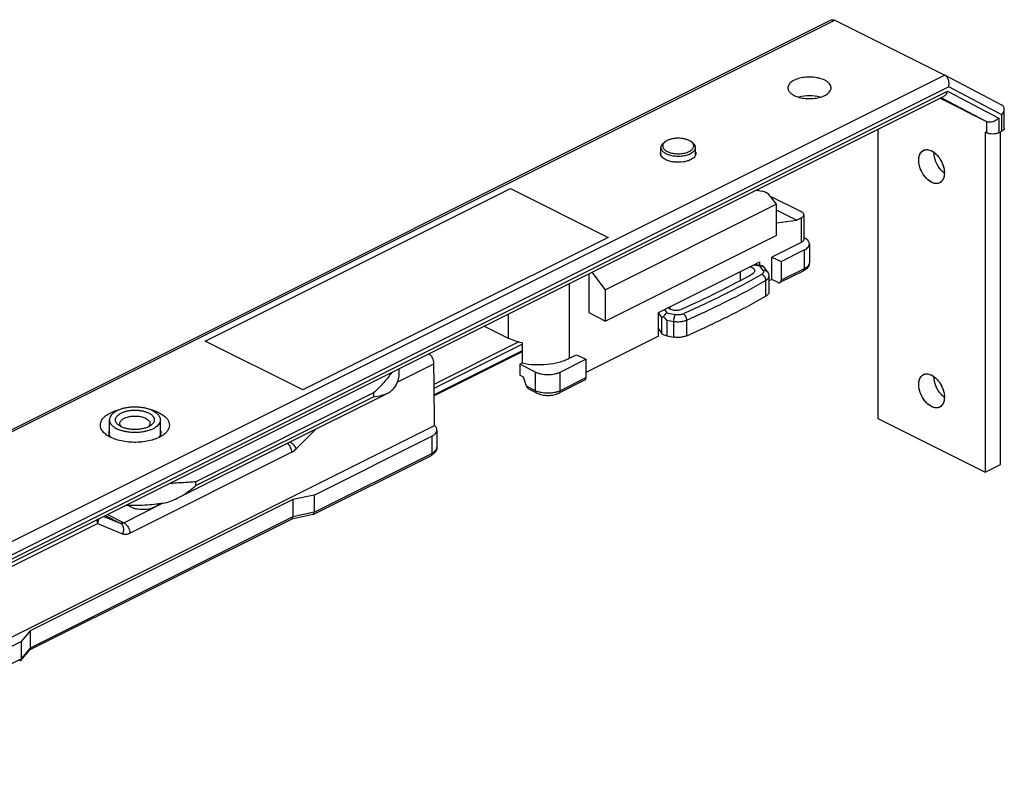
# Model space of a CAD drawing. Units: millimetres. Extents: x 473 to 1067, y -208 to 212.
# Drawn here: x 795 to 909, y -47 to 41 of the extents above; entities that cross this region are included whole.
import ezdxf

# ---------------------------------------------------------------- set-up
doc = ezdxf.new("R2010")
doc.units = ezdxf.units.MM
doc.header["$LTSCALE"] = 23.1
doc.layers.get('0').update_dxf_attribs({"linetype": 'CONTINUOUS'})
doc.layers.add('SMUSSI', color=7, linetype='CONTINUOUS')
doc.layers.add('SUP', color=7, linetype='CONTINUOUS')

msp = doc.modelspace()

# ---------------------------------------------------------------- linework, layer by layer
at = {"color": 9, "linetype": 'Continuous'}
for p, q in [((768.16, -19.14), (889.3, 41.43)), ((902.03, 35.07), (780.88, -25.51)), ((902.48, 33.72), (784.67, -25.18)), ((784.67, -25.62), (902.35, 33.22)), ((902.35, 33.22), (908.28, 30.09)), ((908.63, 30.47), (902.48, 33.72)), ((901.63, 32.45), (906.86, 29.69)), ((906.86, 29.69), (906.86, 28.39)), ((908.28, 30.09), (908.28, 28.39)), ((908.63, 28.57), (908.63, 30.47)), ((885.4, 18.55), (885.4, 15.69)), ((885.75, 14.81), (885.75, 12.64)), ((880.65, 12.92), (879.88, 13.06)), ((881, 12.44), (880.65, 12.92)), ((885.75, 12.64), (883.07, 11.3)), ((878.34, 12.29), (878.34, 11.28)), ((858.53, 10.9), (858.53, 2.26)), ((881.28, 11.27), (881.28, 9.45)), ((870.19, 8.22), (870.19, 7.98)), ((851.46, 7.36), (851.46, 4.6)), ((868.85, 7.49), (869.23, 6.98)), ((869.23, 6.98), (869.23, 5.16)), ((869.57, 7.91), (869.85, 7.52)), ((869.85, 7.52), (870.81, 7.34)), ((869.82, 6.68), (870.6, 6.54)), ((869.82, 6.68), (869.82, 4.87)), ((870.6, 6.54), (870.6, 4.72)), ((872.11, 6.68), (872.11, 4.86)), ((842.88, -0.72), (852.64, 4.16)), ((842.88, -1.19), (853.07, 3.9)), ((853.07, 3.12), (842.89, -1.97)), ((838.6, -0.49), (842.85, 1.63)), ((854.64, -1.5), (854.64, 0.67)), ((857.47, -1.5), (857.47, 0.67)), ((854.64, -1.5), (853.58, -0.97)), ((860.44, -0.01), (857.47, -1.5)), ((835.87, -1.75), (815.29, -12.04)), ((815.29, -12.47), (835.87, -2.19)), ((835.87, -1.75), (835.87, -2.19)), ((826.89, -8.23), (829.13, -5.97)), ((842.62, -6.76), (842.62, -8.75)), ((807.64, -17.99), (826.36, -8.63)), ((828.97, -15.57), (842.62, -8.75)), ((815.29, -12.47), (815.29, -12.04)), ((805.04, -15.84), (806.93, -16.79)), ((828.97, -15.57), (826.5, -16.1)), ((775.18, -31.23), (803.88, -16.89)), ((826.5, -16.1), (796.09, -31.31)), ((803.88, -16.89), (806.79, -18.07)), ((804.62, -16.06), (806.51, -16.83)), ((804.79, -15.97), (806.51, -16.83)), ((796.09, -31.31), (795.03, -32.54)), ((766.39, -46.86), (795.03, -32.54))]:
    msp.add_line(p, q, dxfattribs=at)
at = {"color": 7, "linetype": 'Continuous'}
for p, q in [((768.9, -18.52), (888.79, 41.43)), ((889.3, 41.43), (902.03, 35.07)), ((902.04, 35.06), (902.03, 35.07)), ((908.64, 31.58), (902.04, 35.06)), ((782.52, -27.11), (901.89, 32.58)), ((901.48, 32.38), (906.86, 29.69)), ((908.92, 28.92), (908.92, 31.11)), ((894.27, 28.77), (894.27, -4.72)), ((908.28, 28.39), (908.63, 28.57)), ((869.52, 27.26), (869.68, 27.38)), ((872.79, 27.26), (872.62, 27.38)), ((906.86, 28.39), (906.72, 28.46)), ((906.72, 28.46), (906.72, -10.94)), ((908.49, -10.06), (908.49, 28.5)), ((869.15, 25.78), (869.15, 26.68)), ((873.15, 25.78), (873.15, 26.68)), ((880.23, 21.75), (880.89, 21.63)), ((880.32, 21.8), (880.52, 21.7)), ((881.81, 21.05), (885.4, 19.26)), ((882.54, 20.11), (881.84, 21.02)), ((882.54, 20.11), (862.74, 10.21)), ((882.54, 16.47), (882.54, 20.11)), ((884.84, 18.27), (882.54, 19.42)), ((882.54, 17.96), (884.84, 18.27)), ((884.84, 18.27), (885.4, 18.55)), ((885.69, 18.9), (885.69, 16.05)), ((882.54, 16.47), (862.74, 6.57)), ((885.69, 16.25), (885.75, 16.22)), ((885.4, 15.69), (882.01, 13.99)), ((886.34, 15.52), (886.34, 13.35)), ((882.01, 13.99), (883.07, 13.46)), ((882.01, 11.4), (882.01, 13.99)), ((883.07, 13.46), (885.75, 14.81)), ((868.85, 7.55), (880.59, 13.42)), ((880.9, 12.96), (880.01, 13.13)), ((880.59, 13.02), (880.59, 13.42)), ((881.07, 12.85), (881.05, 12.88)), ((881.49, 12.27), (881.07, 12.85)), ((883.07, 13.46), (883.07, 11.3)), ((860.79, 12.03), (860.79, 7.55)), ((862.74, 10.21), (861.19, 12.23)), ((881.66, 11.77), (881.66, 9.95)), ((885.62, 12.37), (882.94, 11.03)), ((882.01, 11.4), (881.66, 11.22)), ((882.71, 11.04), (882.01, 11.4)), ((862.74, 6.57), (862.74, 10.21)), ((860.79, 7.55), (862.74, 6.57)), ((868.85, 4.82), (868.85, 7.55)), ((848.69, 5.98), (851.46, 4.6)), ((868.85, 4.82), (860.44, 0.61)), ((868.85, 5.67), (869.23, 5.16)), ((869.82, 4.87), (870.6, 4.72)), ((853.07, 4.06), (853.07, 1.72)), ((853.07, 3), (842.89, -2.09)), ((858.53, 2.26), (859.38, 2.68)), ((859.38, 2.68), (860.44, 2.15)), ((853.07, 1.72), (852.8, 1.59)), ((854.64, 0.67), (852.8, 1.59)), ((852.8, 1.59), (852.8, 0.29)), ((857.47, 0.67), (860.44, 2.15)), ((860.44, 2.15), (860.44, -0.01)), ((838.8, 1.03), (838.8, 0.48)), ((853.23, 0.07), (852.8, 0.29)), ((853.58, -0.97), (853.23, 0.07)), ((860.31, -0.28), (857.34, -1.77)), ((813.13, -13.96), (837.51, -1.78)), ((854.77, -1.77), (853.85, -1.31)), ((764.63, -44.69), (842.93, -5.54)), ((805.27, -6.59), (805.27, -4.87)), ((811.17, -6.59), (811.17, -4.87)), ((894.27, -4.72), (906.72, -10.94)), ((828.97, -13.58), (842.62, -6.76)), ((843.21, -6.05), (843.21, -8.04)), ((828.87, -15.83), (842.49, -9.02)), ((906.72, -10.94), (908.49, -10.06)), ((828.97, -13.58), (826.5, -14.11)), ((828.97, -13.58), (828.97, -15.57)), ((826.5, -14.11), (796.09, -29.32)), ((806.93, -16.79), (811.43, -14.54)), ((826.5, -14.11), (826.5, -16.1)), ((828.84, -15.84), (826.4, -16.37)), ((826.39, -16.36), (795.99, -31.57)), ((796.09, -29.32), (795.03, -30.55)), ((796.09, -29.32), (796.09, -31.31)), ((766.39, -44.87), (795.03, -30.55)), ((795.03, -30.55), (795.03, -32.54)), ((796.02, -31.53), (794.96, -32.76))]:
    msp.add_line(p, q, dxfattribs=at)
for centre, radius, start, end in [((899.91, 25.64), 0.787, 112.2399, 115.8215), ((899.91, 25.63), 0.797, 110.9186, 112.2444), ((899.56, 24.45), 2.06, 55.3918, 62.8544), ((898.83, 23.67), 3.13, 35.8485, 41.5888), ((899.91, -0.34), 0.787, 112.2399, 115.8215), ((899.91, -0.35), 0.797, 110.9186, 112.2444), ((899.56, -1.53), 2.06, 55.3918, 62.8544), ((898.83, -2.31), 3.13, 35.8485, 41.5888), ((807.2, -5.14), 0.779, 218.3699, 222.3341), ((828.81, -15.72), 0.122, 282.1051, 296.4794)]:
    msp.add_arc(centre, radius, start, end, dxfattribs=at)
for centre, major_axis, ratio, start_param, end_param in [((881.13, 20.66), (-0.847, 0.818), 0.649412, -1.795986, -0.765609), ((841.21, 18.76), (-1.4, 99.94), 0.014248, -1.816601, -1.743161), ((853.93, -0.79), (-0.106, 0.546), 0.697989, -4.520379, -3.633561)]:
    msp.add_ellipse(centre, major_axis=major_axis, ratio=ratio, start_param=start_param, end_param=end_param, dxfattribs=at)
for points, knots in [([(888.79, 41.43), (888.87, 41.47), (889.05, 41.51), (889.22, 41.47), (889.3, 41.43)], [0, 0, 0, 0, 0.4975, 1, 1, 1, 1]), ([(888.12, 34.48), (887.94, 34.57), (887.51, 34.72), (886.83, 34.84), (886.11, 34.86), (885.41, 34.77), (884.79, 34.59), (884.35, 34.36), (884.1, 34.14), (883.96, 33.97), (883.87, 33.78), (883.86, 33.66), (883.86, 33.59)], [0, 0, 0, 0, 0.129826, 0.274807, 0.426223, 0.57439, 0.710096, 0.826335, 0.876294, 0.92106, 0.9617, 1, 1, 1, 1]), ([(888.86, 33.59), (888.86, 33.68), (888.82, 33.85), (888.67, 34.09), (888.43, 34.31), (888.23, 34.42), (888.12, 34.48)], [0, 0, 0, 0, 0.206536, 0.434447, 0.697705, 1, 1, 1, 1]), ([(902.48, 33.72), (902.51, 33.84), (902.54, 34.11), (902.48, 34.5), (902.32, 34.84), (902.14, 35.01), (902.04, 35.06)], [0, 0, 0, 0, 0.262199, 0.526216, 0.776148, 1, 1, 1, 1]), ([(883.86, 33.59), (883.86, 33.51), (883.89, 33.33), (884.04, 33.1), (884.28, 32.88), (884.48, 32.76), (884.59, 32.71)], [0, 0, 0, 0, 0.206536, 0.434447, 0.697705, 1, 1, 1, 1]), ([(884.59, 32.71), (884.77, 32.62), (885.2, 32.47), (885.88, 32.35), (886.6, 32.33), (887.3, 32.42), (887.92, 32.6), (888.36, 32.82), (888.61, 33.05), (888.75, 33.22), (888.84, 33.4), (888.86, 33.53), (888.86, 33.59)], [0, 0, 0, 0, 0.129826, 0.274807, 0.426223, 0.57439, 0.710096, 0.826335, 0.876294, 0.92106, 0.9617, 1, 1, 1, 1]), ([(902.35, 33.22), (902.31, 33.08), (902.21, 32.83), (902, 32.64), (901.89, 32.58)], [0, 0, 0, 0, 0.530079, 1, 1, 1, 1]), ([(887.6, 32.51), (887.19, 32.63), (886.36, 32.73), (885.52, 32.63), (885.12, 32.51)], [0, 0, 0, 0, 0.500017, 1, 1, 1, 1]), ([(908.63, 30.47), (908.67, 30.52), (908.82, 30.7), (908.92, 30.94), (908.92, 31.11)], [0, 0, 0, 0, 0.274187, 1, 1, 1, 1]), ([(908.92, 31.11), (908.92, 31.2), (908.88, 31.4), (908.73, 31.53), (908.64, 31.58)], [0, 0, 0, 0, 0.493124, 1, 1, 1, 1]), ([(908.28, 30.09), (908.18, 29.99), (907.97, 29.82), (907.51, 29.6), (907.08, 29.58), (906.86, 29.69)], [0, 0, 0, 0, 0.258713, 0.52487, 1, 1, 1, 1]), ([(908.92, 28.92), (908.92, 28.89), (908.91, 28.82), (908.85, 28.72), (908.75, 28.63), (908.67, 28.59), (908.63, 28.57)], [0, 0, 0, 0, 0.206538, 0.434449, 0.697709, 1, 1, 1, 1]), ([(869.68, 27.38), (869.67, 27.37), (869.62, 27.33), (869.57, 27.28), (869.53, 27.25)], [0, 0, 0, 0, 0.261699, 1, 1, 1, 1]), ([(869.88, 27.49), (869.86, 27.49), (869.79, 27.45), (869.73, 27.41), (869.68, 27.38)], [0, 0, 0, 0, 0.260238, 1, 1, 1, 1]), ([(872.62, 27.38), (872.54, 27.43), (872.35, 27.54), (872.04, 27.65), (871.68, 27.73), (871.3, 27.76), (870.92, 27.76), (870.54, 27.71), (870.19, 27.63), (869.98, 27.54), (869.88, 27.49)], [0, 0, 0, 0, 0.104445, 0.222526, 0.351259, 0.486558, 0.623748, 0.757993, 0.884706, 1, 1, 1, 1]), ([(872.77, 27.25), (872.76, 27.26), (872.71, 27.31), (872.66, 27.35), (872.62, 27.38)], [0, 0, 0, 0, 0.23877, 1, 1, 1, 1]), ([(908.28, 28.39), (908.17, 28.34), (907.94, 28.27), (907.57, 28.23), (907.2, 28.27), (906.96, 28.34), (906.86, 28.39)], [0, 0, 0, 0, 0.2354, 0.499998, 0.7646, 1, 1, 1, 1]), ([(869.52, 27.26), (869.46, 27.22), (869.36, 27.14), (869.24, 27), (869.17, 26.84), (869.15, 26.74), (869.15, 26.68)], [0, 0, 0, 0, 0.289892, 0.548304, 0.781395, 1, 1, 1, 1]), ([(869.15, 26.68), (869.15, 26.64), (869.17, 26.53), (869.24, 26.39), (869.35, 26.25), (869.49, 26.12), (869.67, 26.01), (869.89, 25.91), (870.13, 25.82), (870.48, 25.73), (870.96, 25.68), (871.44, 25.69), (871.82, 25.74), (872.09, 25.8), (872.34, 25.88), (872.49, 25.94), (872.57, 25.98)], [0, 0, 0, 0, 0.038275, 0.078885, 0.123625, 0.173547, 0.229032, 0.289942, 0.355763, 0.425705, 0.573775, 0.725098, 0.798982, 0.870081, 0.937391, 1, 1, 1, 1]), ([(869.53, 27.25), (869.49, 27.21), (869.42, 27.11), (869.36, 26.98), (869.35, 26.87), (869.36, 26.76), (869.4, 26.62), (869.51, 26.47), (869.67, 26.34), (869.87, 26.22), (870.12, 26.12), (870.39, 26.04), (870.68, 25.98), (870.99, 25.96), (871.3, 25.96), (871.61, 25.98), (871.91, 26.04), (872.18, 26.11), (872.35, 26.18), (872.43, 26.22)], [0, 0, 0, 0, 0.047111, 0.089289, 0.109471, 0.129589, 0.17129, 0.217604, 0.270334, 0.330064, 0.39648, 0.468645, 0.5452, 0.624511, 0.704785, 0.784181, 0.860894, 0.933303, 1, 1, 1, 1]), ([(872.43, 26.22), (872.49, 26.25), (872.6, 26.32), (872.75, 26.44), (872.86, 26.57), (872.93, 26.7), (872.96, 26.85), (872.94, 26.99), (872.88, 27.13), (872.81, 27.21), (872.77, 27.25)], [0, 0, 0, 0, 0.159904, 0.303564, 0.431536, 0.546682, 0.654142, 0.760975, 0.87441, 1, 1, 1, 1]), ([(872.57, 25.98), (872.65, 26.02), (872.78, 26.09), (872.92, 26.21), (873.02, 26.32), (873.11, 26.45), (873.15, 26.59), (873.15, 26.65), (873.15, 26.68)], [0, 0, 0, 0, 0.302151, 0.438487, 0.565154, 0.792783, 0.897826, 1, 1, 1, 1]), ([(873.15, 26.68), (873.15, 26.74), (873.14, 26.84), (873.06, 27), (872.94, 27.14), (872.84, 27.22), (872.79, 27.26)], [0, 0, 0, 0, 0.218611, 0.451701, 0.710149, 1, 1, 1, 1]), ([(900.5, 22.65), (900.32, 22.74), (899.98, 22.98), (899.52, 23.54), (899.19, 24.2), (899.01, 24.89), (899.01, 25.54), (899.19, 26.05), (899.42, 26.28), (899.56, 26.35), (899.57, 26.35)], [0, 0, 0, 0, 0.141711, 0.283422, 0.425133, 0.566844, 0.708555, 0.850266, 0.991977, 1, 1, 1, 1]), ([(899.01, 25.21), (899.01, 25.34), (899.03, 25.58), (899.14, 25.92), (899.31, 26.18), (899.47, 26.31), (899.56, 26.35)], [0, 0, 0, 0, 0.289578, 0.549653, 0.782836, 1, 1, 1, 1]), ([(899.56, 26.35), (899.63, 26.38), (899.79, 26.43), (899.96, 26.44), (900.04, 26.43)], [0, 0, 0, 0, 0.487016, 1, 1, 1, 1]), ([(899.82, 26.43), (899.88, 26.43), (899.95, 26.44), (900.02, 26.43), (900.04, 26.43)], [0, 0, 0, 0, 0.780761, 1, 1, 1, 1]), ([(900.04, 26.43), (900.12, 26.42), (900.46, 26.35), (900.76, 26.15), (900.96, 25.97)], [0, 0, 0, 0, 0.223294, 1, 1, 1, 1]), ([(869.1, 25.99), (869.1, 26.01), (869.11, 26.08), (869.13, 26.15), (869.15, 26.2)], [0, 0, 0, 0, 0.245771, 1, 1, 1, 1]), ([(869.15, 25.78), (869.14, 25.8), (869.11, 25.87), (869.1, 25.94), (869.1, 25.99)], [0, 0, 0, 0, 0.257327, 1, 1, 1, 1]), ([(869.7, 25.27), (869.64, 25.3), (869.42, 25.43), (869.22, 25.61), (869.15, 25.78)], [0, 0, 0, 0, 0.291755, 1, 1, 1, 1]), ([(873.16, 25.78), (873.07, 25.57), (872.74, 25.31), (872.22, 25.1), (871.55, 24.96), (870.83, 24.95), (870.15, 25.08), (869.84, 25.2), (869.7, 25.27)], [0, 0, 0, 0, 0.185817, 0.308193, 0.445377, 0.736194, 0.875107, 1, 1, 1, 1]), ([(873.16, 26.2), (873.17, 26.19), (873.19, 26.12), (873.2, 26.05), (873.2, 25.99)], [0, 0, 0, 0, 0.257327, 1, 1, 1, 1]), ([(873.2, 25.99), (873.2, 25.97), (873.2, 25.9), (873.18, 25.83), (873.16, 25.78)], [0, 0, 0, 0, 0.245771, 1, 1, 1, 1]), ([(900.04, 22.97), (899.88, 23.11), (899.6, 23.43), (899.28, 23.99), (899.07, 24.59), (899.01, 25.01), (899.01, 25.21)], [0, 0, 0, 0, 0.246333, 0.50539, 0.761597, 1, 1, 1, 1]), ([(901.59, 24.07), (901.34, 24.35), (900.95, 25), (900.78, 25.74), (900.78, 26.1)], [0, 0, 0, 0, 0.511503, 1, 1, 1, 1]), ([(900.96, 25.97), (900.97, 25.96), (901.05, 25.89), (901.12, 25.81), (901.17, 25.75)], [0, 0, 0, 0, 0.226412, 1, 1, 1, 1]), ([(900.96, 25.97), (901.11, 25.83), (901.39, 25.51), (901.72, 24.95), (901.93, 24.35), (901.98, 23.93), (901.98, 23.73)], [0, 0, 0, 0, 0.246333, 0.50539, 0.761597, 1, 1, 1, 1]), ([(901.37, 25.51), (901.4, 25.47), (901.52, 25.29), (901.63, 25.1), (901.7, 24.94)], [0, 0, 0, 0, 0.228931, 1, 1, 1, 1]), ([(901.81, 23.85), (901.79, 23.87), (901.71, 23.94), (901.64, 24.01), (901.59, 24.07)], [0, 0, 0, 0, 0.245481, 1, 1, 1, 1]), ([(901.7, 24.94), (901.73, 24.87), (901.81, 24.67), (901.88, 24.47), (901.91, 24.33)], [0, 0, 0, 0, 0.339564, 1, 1, 1, 1]), ([(901.91, 24.33), (901.93, 24.24), (901.97, 24.03), (901.98, 23.83), (901.98, 23.72)], [0, 0, 0, 0, 0.446094, 1, 1, 1, 1]), ([(900.96, 22.51), (900.88, 22.52), (900.54, 22.59), (900.24, 22.79), (900.04, 22.97)], [0, 0, 0, 0, 0.223294, 1, 1, 1, 1]), ([(901.98, 23.73), (901.98, 23.6), (901.96, 23.36), (901.86, 23.02), (901.68, 22.76), (901.52, 22.63), (901.44, 22.59)], [0, 0, 0, 0, 0.289578, 0.549653, 0.782836, 1, 1, 1, 1]), ([(901.91, 23.21), (901.88, 23.1), (901.82, 22.96), (901.73, 22.84), (901.7, 22.8)], [0, 0, 0, 0, 0.67349, 1, 1, 1, 1]), ([(901.98, 23.71), (901.97, 23.72), (901.91, 23.77), (901.85, 23.82), (901.81, 23.85)], [0, 0, 0, 0, 0.245658, 1, 1, 1, 1]), ([(901.98, 23.72), (901.98, 23.62), (901.97, 23.44), (901.93, 23.28), (901.91, 23.21)], [0, 0, 0, 0, 0.557897, 1, 1, 1, 1]), ([(901.44, 22.59), (901.31, 22.53), (901.01, 22.47), (900.68, 22.56), (900.5, 22.65)], [0, 0, 0, 0, 0.491323, 1, 1, 1, 1]), ([(901.44, 22.59), (901.36, 22.56), (901.21, 22.51), (901.04, 22.5), (900.96, 22.51)], [0, 0, 0, 0, 0.487016, 1, 1, 1, 1]), ([(901.7, 22.8), (901.63, 22.72), (901.54, 22.65), (901.44, 22.59), (901.44, 22.59)], [0, 0, 0, 0, 0.95381, 1, 1, 1, 1]), ([(885.69, 18.9), (885.69, 18.94), (885.68, 19.01), (885.62, 19.1), (885.52, 19.19), (885.44, 19.24), (885.4, 19.26)], [0, 0, 0, 0, 0.206576, 0.43449, 0.697547, 1, 1, 1, 1]), ([(885.4, 18.55), (885.44, 18.57), (885.52, 18.62), (885.62, 18.7), (885.68, 18.8), (885.69, 18.87), (885.69, 18.9)], [0, 0, 0, 0, 0.302453, 0.56551, 0.793425, 1, 1, 1, 1]), ([(885.69, 16.05), (885.69, 16.01), (885.68, 15.94), (885.62, 15.85), (885.52, 15.76), (885.44, 15.71), (885.4, 15.69)], [0, 0, 0, 0, 0.206575, 0.43449, 0.697547, 1, 1, 1, 1]), ([(886.34, 15.52), (886.34, 15.58), (886.31, 15.72), (886.19, 15.91), (886, 16.09), (885.84, 16.18), (885.75, 16.22)], [0, 0, 0, 0, 0.206565, 0.434501, 0.697467, 1, 1, 1, 1]), ([(885.75, 14.81), (885.84, 14.85), (886, 14.94), (886.19, 15.12), (886.31, 15.31), (886.34, 15.45), (886.34, 15.52)], [0, 0, 0, 0, 0.302533, 0.565499, 0.793435, 1, 1, 1, 1]), ([(880.03, 12.4), (880.03, 12.42), (880.02, 12.47), (879.99, 12.54), (879.94, 12.61), (879.84, 12.69), (879.68, 12.78), (879.53, 12.83), (879.45, 12.85)], [0, 0, 0, 0, 0.091068, 0.187323, 0.292831, 0.41007, 0.682067, 1, 1, 1, 1]), ([(880.65, 12.92), (880.69, 12.94), (880.77, 12.97), (880.86, 12.97), (880.9, 12.96)], [0, 0, 0, 0, 0.53049, 1, 1, 1, 1]), ([(880.9, 12.96), (880.93, 12.96), (880.99, 12.94), (881.03, 12.9), (881.05, 12.88)], [0, 0, 0, 0, 0.4961, 1, 1, 1, 1]), ([(886.34, 13.35), (886.34, 13.27), (886.32, 13.1), (886.21, 12.87), (886.05, 12.67), (885.92, 12.56), (885.85, 12.51)], [0, 0, 0, 0, 0.249515, 0.497656, 0.746354, 1, 1, 1, 1]), ([(871.55, 7.96), (872.97, 8.59), (875.75, 9.9), (878.46, 11.33), (879.78, 12.07)], [0, 0, 0, 0, 0.508864, 1, 1, 1, 1]), ([(879.78, 12.07), (879.81, 12.09), (879.88, 12.14), (879.96, 12.22), (880.01, 12.31), (880.03, 12.37), (880.03, 12.4)], [0, 0, 0, 0, 0.298378, 0.559801, 0.789341, 1, 1, 1, 1]), ([(881.49, 12.27), (881.54, 12.2), (881.63, 12.04), (881.66, 11.86), (881.66, 11.77)], [0, 0, 0, 0, 0.497594, 1, 1, 1, 1]), ([(885.85, 12.51), (885.84, 12.5), (885.76, 12.45), (885.68, 12.4), (885.62, 12.37)], [0, 0, 0, 0, 0.246076, 1, 1, 1, 1]), ([(882.71, 11.04), (882.75, 11.02), (882.83, 11), (882.91, 11.01), (882.94, 11.03)], [0, 0, 0, 0, 0.536312, 1, 1, 1, 1]), ([(882.94, 11.03), (882.96, 11.04), (883, 11.07), (883.04, 11.13), (883.06, 11.21), (883.07, 11.27), (883.07, 11.3)], [0, 0, 0, 0, 0.217161, 0.450363, 0.710438, 1, 1, 1, 1]), ([(872.11, 4.86), (873.7, 5.57), (876.8, 7.01), (879.83, 8.62), (881.28, 9.45)], [0, 0, 0, 0, 0.509738, 1, 1, 1, 1]), ([(881.66, 9.95), (881.66, 9.9), (881.64, 9.81), (881.56, 9.67), (881.44, 9.55), (881.34, 9.49), (881.28, 9.45)], [0, 0, 0, 0, 0.211049, 0.440784, 0.702005, 1, 1, 1, 1]), ([(869.99, 8.12), (870.03, 8.08), (870.12, 8.01), (870.28, 7.93), (870.48, 7.87), (870.69, 7.84), (870.92, 7.83), (871.14, 7.84), (871.35, 7.88), (871.49, 7.93), (871.55, 7.96)], [0, 0, 0, 0, 0.094759, 0.205647, 0.330623, 0.465676, 0.605675, 0.744995, 0.87808, 1, 1, 1, 1]), ([(869.23, 6.98), (869.26, 7), (869.33, 7.04), (869.41, 7.06), (869.46, 7.08)], [0, 0, 0, 0, 0.418464, 1, 1, 1, 1]), ([(869.85, 7.52), (869.81, 7.5), (869.73, 7.45), (869.59, 7.31), (869.5, 7.18), (869.46, 7.08)], [0, 0, 0, 0, 0.224749, 0.470504, 1, 1, 1, 1]), ([(869.46, 7.08), (869.51, 7.01), (869.63, 6.87), (869.76, 6.74), (869.82, 6.68)], [0, 0, 0, 0, 0.497097, 1, 1, 1, 1]), ([(853.07, 4.06), (852.78, 4.12), (852.23, 4.26), (851.7, 4.47), (851.46, 4.6)], [0, 0, 0, 0, 0.522002, 1, 1, 1, 1]), ([(869.82, 4.87), (869.76, 4.88), (869.63, 4.91), (869.46, 4.97), (869.32, 5.06), (869.25, 5.13), (869.23, 5.16)], [0, 0, 0, 0, 0.294993, 0.563353, 0.798857, 1, 1, 1, 1]), ([(872.11, 4.86), (872, 4.82), (871.77, 4.74), (871.39, 4.68), (871, 4.67), (870.73, 4.7), (870.6, 4.72)], [0, 0, 0, 0, 0.229642, 0.481443, 0.742834, 1, 1, 1, 1]), ([(842.29, 2.78), (842.32, 2.76), (842.45, 2.65), (842.55, 2.53), (842.62, 2.42)], [0, 0, 0, 0, 0.235722, 1, 1, 1, 1]), ([(842.85, 1.63), (842.85, 1.77), (842.81, 2.04), (842.7, 2.3), (842.62, 2.42)], [0, 0, 0, 0, 0.48611, 1, 1, 1, 1]), ([(853.07, 1.72), (853.54, 1.62), (854.5, 1.5), (855.95, 1.53), (857.11, 1.74), (857.96, 2), (858.35, 2.17), (858.53, 2.26)], [0, 0, 0, 0, 0.257757, 0.521321, 0.773701, 0.890927, 1, 1, 1, 1]), ([(837.97, 0.62), (837.84, 0.43), (837.54, 0.03), (836.87, -0.79), (836.29, -1.38), (835.87, -1.75)], [0, 0, 0, 0, 0.223148, 0.468473, 1, 1, 1, 1]), ([(838.8, 0.48), (838.8, 0.34), (838.77, 0.06), (838.63, -0.51), (838.42, -0.91), (838.24, -1.16)], [0, 0, 0, 0, 0.238655, 0.482227, 1, 1, 1, 1]), ([(854.64, 0.67), (854.74, 0.62), (854.95, 0.53), (855.42, 0.41), (856.06, 0.35), (856.69, 0.41), (857.16, 0.53), (857.37, 0.62), (857.47, 0.67)], [0, 0, 0, 0, 0.112589, 0.23563, 0.5, 0.764369, 0.887411, 1, 1, 1, 1]), ([(900.5, -3.33), (900.32, -3.24), (899.98, -3), (899.52, -2.44), (899.19, -1.78), (899.01, -1.09), (899.01, -0.44), (899.19, 0.07), (899.42, 0.3), (899.56, 0.37), (899.57, 0.37)], [0, 0, 0, 0, 0.141711, 0.283422, 0.425133, 0.566844, 0.708555, 0.850266, 0.991977, 1, 1, 1, 1]), ([(899.01, -0.77), (899.01, -0.64), (899.03, -0.4), (899.14, -0.06), (899.31, 0.2), (899.47, 0.32), (899.56, 0.37)], [0, 0, 0, 0, 0.289578, 0.549653, 0.782836, 1, 1, 1, 1]), ([(899.56, 0.37), (899.63, 0.4), (899.79, 0.45), (899.96, 0.46), (900.04, 0.45)], [0, 0, 0, 0, 0.487016, 1, 1, 1, 1]), ([(899.82, 0.45), (899.88, 0.45), (899.95, 0.46), (900.02, 0.45), (900.04, 0.45)], [0, 0, 0, 0, 0.780761, 1, 1, 1, 1]), ([(900.04, 0.45), (900.12, 0.44), (900.46, 0.37), (900.76, 0.17), (900.96, -0.01)], [0, 0, 0, 0, 0.223294, 1, 1, 1, 1]), ([(901.59, -1.91), (901.34, -1.63), (900.95, -0.98), (900.78, -0.25), (900.78, 0.12)], [0, 0, 0, 0, 0.511503, 1, 1, 1, 1]), ([(860.44, -0.01), (860.44, -0.04), (860.43, -0.1), (860.41, -0.18), (860.37, -0.25), (860.33, -0.27), (860.31, -0.28)], [0, 0, 0, 0, 0.289562, 0.549637, 0.782839, 1, 1, 1, 1]), ([(900.04, -3.01), (899.88, -2.87), (899.6, -2.55), (899.28, -1.99), (899.07, -1.39), (899.01, -0.97), (899.01, -0.77)], [0, 0, 0, 0, 0.246333, 0.50539, 0.761597, 1, 1, 1, 1]), ([(900.96, -0.01), (900.97, -0.03), (901.05, -0.09), (901.12, -0.17), (901.17, -0.23)], [0, 0, 0, 0, 0.226412, 1, 1, 1, 1]), ([(900.96, -0.01), (901.11, -0.15), (901.39, -0.47), (901.72, -1.03), (901.93, -1.64), (901.98, -2.05), (901.98, -2.25)], [0, 0, 0, 0, 0.246333, 0.50539, 0.761597, 1, 1, 1, 1]), ([(901.37, -0.47), (901.4, -0.51), (901.52, -0.69), (901.63, -0.89), (901.7, -1.04)], [0, 0, 0, 0, 0.228931, 1, 1, 1, 1]), ([(901.7, -1.04), (901.73, -1.11), (901.81, -1.31), (901.88, -1.51), (901.91, -1.65)], [0, 0, 0, 0, 0.339564, 1, 1, 1, 1]), ([(835.87, -2.19), (836.17, -2.15), (836.73, -2.07), (837.27, -1.9), (837.51, -1.78)], [0, 0, 0, 0, 0.530876, 1, 1, 1, 1]), ([(837.51, -1.78), (837.65, -1.71), (837.85, -1.58), (838.09, -1.35), (838.2, -1.23), (838.24, -1.16)], [0, 0, 0, 0, 0.491919, 0.740676, 1, 1, 1, 1]), ([(854.77, -1.77), (854.96, -1.86), (855.39, -2), (856.06, -2.06), (856.73, -2), (857.15, -1.86), (857.34, -1.77)], [0, 0, 0, 0, 0.240405, 0.500006, 0.759605, 1, 1, 1, 1]), ([(901.98, -2.25), (901.98, -2.38), (901.96, -2.62), (901.86, -2.96), (901.68, -3.22), (901.52, -3.35), (901.44, -3.39)], [0, 0, 0, 0, 0.289578, 0.549653, 0.782836, 1, 1, 1, 1]), ([(901.81, -2.13), (901.79, -2.11), (901.71, -2.04), (901.64, -1.97), (901.59, -1.91)], [0, 0, 0, 0, 0.245481, 1, 1, 1, 1]), ([(901.98, -2.27), (901.97, -2.26), (901.91, -2.21), (901.85, -2.17), (901.81, -2.13)], [0, 0, 0, 0, 0.245658, 1, 1, 1, 1]), ([(901.91, -1.65), (901.93, -1.74), (901.97, -1.95), (901.98, -2.15), (901.98, -2.26)], [0, 0, 0, 0, 0.446094, 1, 1, 1, 1]), ([(901.98, -2.26), (901.98, -2.36), (901.97, -2.54), (901.93, -2.71), (901.91, -2.77)], [0, 0, 0, 0, 0.557897, 1, 1, 1, 1]), ([(810.31, -3.83), (810.2, -3.77), (809.97, -3.67), (809.61, -3.56), (809.21, -3.47), (808.79, -3.42), (808.36, -3.39), (807.93, -3.39), (807.51, -3.43), (807.1, -3.5), (806.71, -3.59), (806.35, -3.72), (806.04, -3.87), (805.77, -4.04), (805.55, -4.22), (805.39, -4.43), (805.31, -4.61), (805.28, -4.76), (805.27, -4.83), (805.27, -4.87)], [0, 0, 0, 0, 0.0626, 0.129874, 0.200958, 0.274818, 0.350303, 0.426199, 0.501275, 0.574332, 0.644253, 0.710053, 0.770943, 0.826409, 0.876315, 0.92104, 0.961637, 0.98097, 1, 1, 1, 1]), ([(900.96, -3.47), (900.88, -3.46), (900.54, -3.39), (900.24, -3.19), (900.04, -3.01)], [0, 0, 0, 0, 0.223294, 1, 1, 1, 1]), ([(901.44, -3.39), (901.31, -3.45), (901.01, -3.51), (900.68, -3.42), (900.5, -3.33)], [0, 0, 0, 0, 0.491323, 1, 1, 1, 1]), ([(901.44, -3.39), (901.36, -3.43), (901.21, -3.48), (901.04, -3.48), (900.96, -3.47)], [0, 0, 0, 0, 0.487016, 1, 1, 1, 1]), ([(901.7, -3.18), (901.63, -3.26), (901.54, -3.34), (901.44, -3.39), (901.44, -3.39)], [0, 0, 0, 0, 0.95381, 1, 1, 1, 1]), ([(901.91, -2.77), (901.88, -2.88), (901.82, -3.03), (901.73, -3.14), (901.7, -3.18)], [0, 0, 0, 0, 0.67349, 1, 1, 1, 1]), ([(806.38, -5.52), (806.31, -5.46), (806.18, -5.35), (806.05, -5.18), (805.99, -5.04), (805.97, -4.93), (805.97, -4.83), (805.99, -4.72), (806.02, -4.62), (806.08, -4.52), (806.15, -4.42), (806.28, -4.29), (806.48, -4.14), (806.78, -4), (807.12, -3.88), (807.5, -3.8), (807.9, -3.75), (808.31, -3.74), (808.73, -3.77), (809.12, -3.83), (809.48, -3.93), (809.71, -4.02), (809.81, -4.07)], [0, 0, 0, 0, 0.053469, 0.100078, 0.121463, 0.142037, 0.162285, 0.182727, 0.20386, 0.226113, 0.24982, 0.275212, 0.331448, 0.395091, 0.465402, 0.541036, 0.620248, 0.70106, 0.781397, 0.85921, 0.932602, 1, 1, 1, 1]), ([(806.47, -5.3), (806.47, -5.26), (806.48, -5.17), (806.54, -5.04), (806.64, -4.92), (806.77, -4.81), (806.93, -4.71), (807.11, -4.62), (807.32, -4.55), (807.64, -4.47), (808.05, -4.42), (808.56, -4.43), (808.96, -4.5), (809.26, -4.59), (809.39, -4.65), (809.46, -4.68)], [0, 0, 0, 0, 0.03828, 0.078896, 0.123643, 0.173572, 0.229065, 0.289983, 0.355812, 0.425764, 0.57385, 0.72519, 0.870077, 0.937379, 1, 1, 1, 1]), ([(809.81, -4.07), (809.9, -4.12), (810.02, -4.19), (810.17, -4.3), (810.29, -4.42), (810.38, -4.54), (810.44, -4.67), (810.46, -4.77), (810.47, -4.87), (810.46, -4.97), (810.44, -5.07), (810.38, -5.2), (810.25, -5.36), (810.13, -5.47), (810.06, -5.52)], [0, 0, 0, 0, 0.156283, 0.227665, 0.294554, 0.415844, 0.47162, 0.525177, 0.577589, 0.630037, 0.683696, 0.739632, 0.86137, 1, 1, 1, 1]), ([(810.31, -3.83), (810.43, -3.89), (810.67, -4.03), (810.91, -4.25), (811.04, -4.43), (811.12, -4.58), (811.16, -4.72), (811.17, -4.82), (811.17, -4.87)], [0, 0, 0, 0, 0.302083, 0.564556, 0.682402, 0.792833, 0.897851, 1, 1, 1, 1]), ([(805.27, -4.87), (805.27, -4.92), (805.28, -5.01), (805.32, -5.16), (805.4, -5.3), (805.53, -5.49), (805.77, -5.71), (806.01, -5.85), (806.13, -5.91)], [0, 0, 0, 0, 0.102149, 0.207167, 0.317598, 0.435444, 0.697917, 1, 1, 1, 1]), ([(811.17, -4.87), (811.17, -4.9), (811.16, -4.98), (811.13, -5.12), (811.05, -5.31), (810.89, -5.51), (810.67, -5.7), (810.4, -5.87), (810.09, -6.02), (809.73, -6.14), (809.34, -6.24), (808.93, -6.3), (808.51, -6.34), (808.08, -6.35), (807.65, -6.32), (807.23, -6.26), (806.83, -6.18), (806.47, -6.06), (806.24, -5.96), (806.13, -5.91)], [0, 0, 0, 0, 0.01903, 0.038363, 0.07896, 0.123685, 0.173591, 0.229057, 0.289947, 0.355747, 0.425668, 0.498725, 0.573801, 0.649697, 0.725182, 0.799042, 0.870126, 0.9374, 1, 1, 1, 1]), ([(806.63, -5.66), (806.61, -5.65), (806.52, -5.61), (806.44, -5.56), (806.38, -5.52)], [0, 0, 0, 0, 0.260329, 1, 1, 1, 1]), ([(806.59, -5.62), (806.55, -5.57), (806.51, -5.5), (806.48, -5.38), (806.47, -5.33), (806.47, -5.3)], [0, 0, 0, 0, 0.521827, 0.763958, 1, 1, 1, 1]), ([(810.06, -5.52), (809.96, -5.59), (809.72, -5.72), (809.33, -5.86), (808.88, -5.95), (808.41, -6), (807.93, -5.99), (807.46, -5.94), (807.02, -5.83), (806.75, -5.72), (806.63, -5.66)], [0, 0, 0, 0, 0.104439, 0.222517, 0.35125, 0.48655, 0.623743, 0.757994, 0.884706, 1, 1, 1, 1]), ([(809.46, -4.68), (809.53, -4.72), (809.64, -4.78), (809.76, -4.89), (809.86, -4.98), (809.93, -5.1), (809.96, -5.21), (809.97, -5.27), (809.97, -5.3)], [0, 0, 0, 0, 0.302143, 0.438465, 0.565143, 0.792777, 0.897825, 1, 1, 1, 1]), ([(809.97, -5.3), (809.97, -5.33), (809.96, -5.4), (809.93, -5.49), (809.88, -5.58), (809.84, -5.64), (809.81, -5.66)], [0, 0, 0, 0, 0.232244, 0.47216, 0.726406, 1, 1, 1, 1]), ([(843.21, -6.05), (843.21, -6.01), (843.19, -5.91), (843.12, -5.73), (843.01, -5.61), (842.93, -5.54)], [0, 0, 0, 0, 0.225135, 0.461731, 1, 1, 1, 1]), ([(842.62, -6.76), (842.71, -6.72), (842.86, -6.62), (843.06, -6.45), (843.18, -6.26), (843.21, -6.12), (843.21, -6.05)], [0, 0, 0, 0, 0.302462, 0.565531, 0.793432, 1, 1, 1, 1]), ([(842.85, -8.78), (842.83, -8.8), (842.71, -8.9), (842.59, -8.97), (842.49, -9.02)], [0, 0, 0, 0, 0.244467, 1, 1, 1, 1]), ([(843.21, -8.04), (843.21, -8.18), (843.14, -8.46), (842.96, -8.69), (842.85, -8.78)], [0, 0, 0, 0, 0.499495, 1, 1, 1, 1]), ([(815.29, -12.04), (815.06, -12.07), (814.59, -12.11), (813.84, -12.15), (813.04, -12.19), (812.48, -12.24), (812.2, -12.27)], [0, 0, 0, 0, 0.221835, 0.46243, 0.721881, 1, 1, 1, 1]), ([(813.13, -13.96), (813.53, -13.76), (814.28, -13.31), (814.97, -12.76), (815.29, -12.47)], [0, 0, 0, 0, 0.506559, 1, 1, 1, 1]), ([(811.5, -14.53), (810.8, -14.65), (809.36, -14.81), (807.91, -14.82), (807.18, -14.78)], [0, 0, 0, 0, 0.495273, 1, 1, 1, 1]), ([(807.47, -14.79), (807.49, -14.8), (807.57, -14.86), (807.66, -14.91), (807.73, -14.94)], [0, 0, 0, 0, 0.237997, 1, 1, 1, 1]), ([(807.73, -14.94), (807.85, -15.01), (808.13, -15.11), (808.73, -15.24), (809.38, -15.25), (810, -15.15), (810.41, -15.02), (810.75, -14.84), (810.93, -14.69), (811, -14.61)], [0, 0, 0, 0, 0.120336, 0.253597, 0.535528, 0.672075, 0.79752, 0.907462, 1, 1, 1, 1]), ([(811.5, -14.53), (811.79, -14.48), (812.35, -14.32), (812.88, -14.09), (813.13, -13.96)], [0, 0, 0, 0, 0.500948, 1, 1, 1, 1]), ([(828.87, -15.83), (828.87, -15.83), (828.9, -15.82), (828.91, -15.8), (828.92, -15.78)], [0, 0, 0, 0, 0.236757, 1, 1, 1, 1]), ([(828.92, -15.78), (828.94, -15.75), (828.97, -15.68), (828.97, -15.61), (828.97, -15.57)], [0, 0, 0, 0, 0.447836, 1, 1, 1, 1]), ([(826.39, -16.36), (826.42, -16.35), (826.47, -16.29), (826.49, -16.22), (826.49, -16.19)], [0, 0, 0, 0, 0.434661, 1, 1, 1, 1]), ([(826.49, -16.19), (826.49, -16.18), (826.5, -16.15), (826.5, -16.13), (826.5, -16.1)], [0, 0, 0, 0, 0.240058, 1, 1, 1, 1]), ([(796.02, -31.53), (796.03, -31.52), (796.06, -31.48), (796.08, -31.43), (796.08, -31.39)], [0, 0, 0, 0, 0.240862, 1, 1, 1, 1]), ([(795.03, -32.54), (795.03, -32.59), (795.02, -32.66), (794.98, -32.74), (794.96, -32.76)], [0, 0, 0, 0, 0.5232, 1, 1, 1, 1])]:
    msp.add_open_spline(points, degree=3, knots=knots, dxfattribs=at)
for points in [[(899.63, 26.38), (899.69, 26.4), (899.75, 26.42), (899.82, 26.43)], [(900.04, 26.43), (900.11, 26.42), (900.19, 26.41), (900.26, 26.38)], [(900.26, 26.38), (900.34, 26.36), (900.42, 26.33), (900.5, 26.29)], [(900.73, 26.15), (900.81, 26.1), (900.88, 26.04), (900.96, 25.97)], [(899.63, 0.4), (899.69, 0.42), (899.75, 0.44), (899.82, 0.45)], [(900.04, 0.45), (900.11, 0.44), (900.19, 0.43), (900.26, 0.4)], [(900.26, 0.4), (900.34, 0.38), (900.42, 0.35), (900.5, 0.31)], [(900.73, 0.17), (900.81, 0.12), (900.88, 0.06), (900.96, -0.01)], [(796.08, -31.39), (796.09, -31.36), (796.09, -31.33), (796.09, -31.31)], [(794.96, -32.76), (794.94, -32.79), (794.91, -32.81), (794.88, -32.83)]]:
    msp.add_open_spline(points, degree=3, dxfattribs=at)
at = {"color": 9, "linetype": 'Continuous'}
for points, knots in [([(885.62, 12.37), (885.64, 12.38), (885.68, 12.41), (885.72, 12.48), (885.75, 12.55), (885.75, 12.61), (885.75, 12.64)], [0, 0, 0, 0, 0.217166, 0.450361, 0.71044, 1, 1, 1, 1]), ([(886.34, 13.35), (886.34, 13.28), (886.31, 13.14), (886.19, 12.95), (886, 12.78), (885.84, 12.69), (885.75, 12.64)], [0, 0, 0, 0, 0.206578, 0.434533, 0.697444, 1, 1, 1, 1]), ([(871.71, 7.43), (873.3, 8.13), (876.38, 9.57), (879.38, 11.16), (880.83, 11.99)], [0, 0, 0, 0, 0.509738, 1, 1, 1, 1]), ([(880.83, 11.99), (880.88, 12.02), (880.95, 12.06), (881.01, 12.14), (881.04, 12.2), (881.06, 12.26), (881.06, 12.32), (881.04, 12.38), (881.02, 12.42), (881, 12.44)], [0, 0, 0, 0, 0.300136, 0.429734, 0.548019, 0.658838, 0.767414, 0.8795, 1, 1, 1, 1]), ([(880.83, 11.99), (880.9, 11.96), (881.02, 11.88), (881.16, 11.7), (881.26, 11.49), (881.28, 11.34), (881.28, 11.27)], [0, 0, 0, 0, 0.234073, 0.4929, 0.755637, 1, 1, 1, 1]), ([(881, 12.44), (881.05, 12.45), (881.15, 12.46), (881.28, 12.43), (881.4, 12.37), (881.46, 12.31), (881.49, 12.27)], [0, 0, 0, 0, 0.268277, 0.522903, 0.765156, 1, 1, 1, 1]), ([(881.28, 11.27), (881.34, 11.3), (881.44, 11.37), (881.56, 11.49), (881.64, 11.63), (881.66, 11.72), (881.66, 11.77)], [0, 0, 0, 0, 0.298037, 0.559194, 0.788943, 1, 1, 1, 1]), ([(872.11, 6.68), (873.7, 7.38), (876.8, 8.83), (879.83, 10.44), (881.28, 11.27)], [0, 0, 0, 0, 0.509738, 1, 1, 1, 1]), ([(870.81, 7.34), (870.79, 7.32), (870.77, 7.27), (870.71, 7.16), (870.66, 6.99), (870.62, 6.77), (870.6, 6.62), (870.6, 6.54)], [0, 0, 0, 0, 0.091186, 0.199968, 0.456494, 0.736049, 1, 1, 1, 1]), ([(870.81, 7.34), (870.89, 7.33), (871.05, 7.31), (871.28, 7.32), (871.51, 7.35), (871.65, 7.4), (871.71, 7.43)], [0, 0, 0, 0, 0.25716, 0.518558, 0.770363, 1, 1, 1, 1]), ([(871.71, 7.43), (871.77, 7.4), (871.88, 7.3), (872, 7.12), (872.08, 6.91), (872.11, 6.76), (872.11, 6.68)], [0, 0, 0, 0, 0.225169, 0.483366, 0.750618, 1, 1, 1, 1]), ([(870.6, 6.54), (870.73, 6.52), (871, 6.49), (871.39, 6.5), (871.77, 6.56), (872, 6.64), (872.11, 6.68)], [0, 0, 0, 0, 0.257161, 0.518558, 0.770362, 1, 1, 1, 1]), ([(854.77, -1.77), (854.75, -1.76), (854.71, -1.73), (854.67, -1.67), (854.65, -1.59), (854.64, -1.53), (854.64, -1.5)], [0, 0, 0, 0, 0.217166, 0.450361, 0.71044, 1, 1, 1, 1]), ([(857.47, -1.5), (857.37, -1.55), (857.16, -1.63), (856.69, -1.76), (856.06, -1.82), (855.42, -1.76), (854.95, -1.63), (854.74, -1.55), (854.64, -1.5)], [0, 0, 0, 0, 0.112596, 0.235616, 0.500001, 0.764385, 0.887404, 1, 1, 1, 1]), ([(857.34, -1.77), (857.36, -1.76), (857.4, -1.73), (857.44, -1.67), (857.47, -1.59), (857.47, -1.53), (857.47, -1.5)], [0, 0, 0, 0, 0.217166, 0.450361, 0.71044, 1, 1, 1, 1]), ([(825.88, -7.59), (826.02, -7.72), (826.25, -8.05), (826.35, -8.44), (826.36, -8.63)], [0, 0, 0, 0, 0.505215, 1, 1, 1, 1]), ([(826.22, -7.42), (826.37, -7.53), (826.57, -7.73), (826.78, -8.02), (826.86, -8.16), (826.89, -8.23)], [0, 0, 0, 0, 0.532073, 0.782851, 1, 1, 1, 1]), ([(826.36, -8.63), (826.4, -8.61), (826.6, -8.5), (826.77, -8.35), (826.89, -8.23)], [0, 0, 0, 0, 0.235129, 1, 1, 1, 1]), ([(842.62, -8.75), (842.62, -8.81), (842.61, -8.89), (842.55, -8.98), (842.51, -9.01), (842.49, -9.02)], [0, 0, 0, 0, 0.548178, 0.782244, 1, 1, 1, 1]), ([(842.62, -8.75), (842.71, -8.71), (842.86, -8.61), (843.05, -8.44), (843.18, -8.25), (843.21, -8.11), (843.21, -8.04)], [0, 0, 0, 0, 0.302398, 0.565319, 0.793337, 1, 1, 1, 1]), ([(803.8, -16.47), (803.81, -16.5), (803.85, -16.64), (803.88, -16.78), (803.88, -16.89)], [0, 0, 0, 0, 0.261026, 1, 1, 1, 1]), ([(803.99, -16.37), (803.99, -16.42), (803.98, -16.59), (803.93, -16.76), (803.88, -16.89)], [0, 0, 0, 0, 0.245668, 1, 1, 1, 1]), ([(806.51, -16.83), (806.57, -16.85), (806.72, -16.87), (806.86, -16.82), (806.93, -16.79)], [0, 0, 0, 0, 0.468357, 1, 1, 1, 1]), ([(806.51, -16.83), (806.6, -16.87), (806.77, -17.02), (806.9, -17.34), (806.91, -17.71), (806.84, -17.95), (806.79, -18.07)], [0, 0, 0, 0, 0.221256, 0.461615, 0.724208, 1, 1, 1, 1]), ([(806.93, -16.79), (807.03, -16.84), (807.22, -16.99), (807.44, -17.28), (807.59, -17.62), (807.64, -17.87), (807.64, -17.99)], [0, 0, 0, 0, 0.229296, 0.487323, 0.752277, 1, 1, 1, 1]), ([(806.79, -18.07), (806.85, -18.1), (806.99, -18.13), (807.28, -18.13), (807.5, -18.06), (807.64, -17.99)], [0, 0, 0, 0, 0.228865, 0.468408, 1, 1, 1, 1])]:
    msp.add_open_spline(points, degree=3, knots=knots, dxfattribs=at)
at = {"layer": 'SMUSSI', "color": 7, "linetype": 'Continuous'}
for centre, radius, start, end in [((808.54, -9.58), 6.07, 73.9044, 76.3064), ((808.63, -9.24), 5.72, 72.7922, 73.8903), ((805.98, -6.34), 0.759, 180.0506, 188.1593)]:
    msp.add_arc(centre, radius, start, end, dxfattribs=at)
for points, knots in [([(804.95, -6.63), (804.8, -6.52), (804.53, -6.29), (804.26, -5.86), (804.19, -5.4), (804.33, -4.94), (804.65, -4.53), (805.14, -4.18), (805.75, -3.88), (806.22, -3.74), (806.47, -3.68)], [0, 0, 0, 0, 0.12604, 0.233641, 0.330875, 0.430222, 0.543165, 0.67575, 0.828878, 1, 1, 1, 1]), ([(810.33, -3.77), (810.39, -3.79), (810.64, -3.87), (810.88, -3.97), (811.05, -4.06)], [0, 0, 0, 0, 0.261249, 1, 1, 1, 1]), ([(811.05, -4.06), (811.2, -4.14), (811.49, -4.3), (811.85, -4.61), (812.1, -4.94), (812.23, -5.3), (812.22, -5.66), (812.09, -6.02), (811.84, -6.35), (811.61, -6.54), (811.49, -6.63)], [0, 0, 0, 0, 0.156414, 0.2948, 0.416228, 0.525347, 0.629945, 0.739323, 0.86121, 1, 1, 1, 1]), ([(805.39, -6.89), (805.35, -6.87), (805.2, -6.79), (805.05, -6.7), (804.95, -6.63)], [0, 0, 0, 0, 0.260162, 1, 1, 1, 1]), ([(805.22, -6.34), (805.22, -6.28), (805.23, -6.19), (805.26, -6.11), (805.26, -6.09)], [0, 0, 0, 0, 0.744952, 1, 1, 1, 1]), ([(805.45, -6.92), (805.43, -6.89), (805.35, -6.79), (805.29, -6.68), (805.26, -6.6)], [0, 0, 0, 0, 0.264813, 1, 1, 1, 1]), ([(811.49, -6.63), (811.31, -6.76), (810.89, -6.98), (809.92, -7.33), (808.55, -7.53), (807.14, -7.44), (806.09, -7.18), (805.61, -7), (805.39, -6.89)], [0, 0, 0, 0, 0.104517, 0.22269, 0.486499, 0.757756, 0.88462, 1, 1, 1, 1]), ([(811.18, -6.6), (811.17, -6.62), (811.12, -6.74), (811.05, -6.85), (810.99, -6.92)], [0, 0, 0, 0, 0.237559, 1, 1, 1, 1]), ([(811.18, -6.09), (811.18, -6.11), (811.21, -6.19), (811.22, -6.28), (811.22, -6.34)], [0, 0, 0, 0, 0.254991, 1, 1, 1, 1]), ([(811.22, -6.34), (811.22, -6.4), (811.21, -6.49), (811.18, -6.57), (811.18, -6.6)], [0, 0, 0, 0, 0.744952, 1, 1, 1, 1])]:
    msp.add_open_spline(points, degree=3, knots=knots, dxfattribs=at)
msp.add_open_spline([(805.26, -6.6), (805.25, -6.55), (805.23, -6.5), (805.23, -6.45)], degree=3, dxfattribs=at)
at = {"layer": 'SUP', "color": 7, "linetype": 'Continuous'}
for p, q in [((816.35, 4.25), (851.71, 21.93)), ((851.71, 21.93), (863.02, 16.27)), ((863.02, 16.27), (827.67, -1.41)), ((827.67, -1.41), (816.35, 4.25))]:
    msp.add_line(p, q, dxfattribs=at)

doc.saveas('drawing.dxf')
